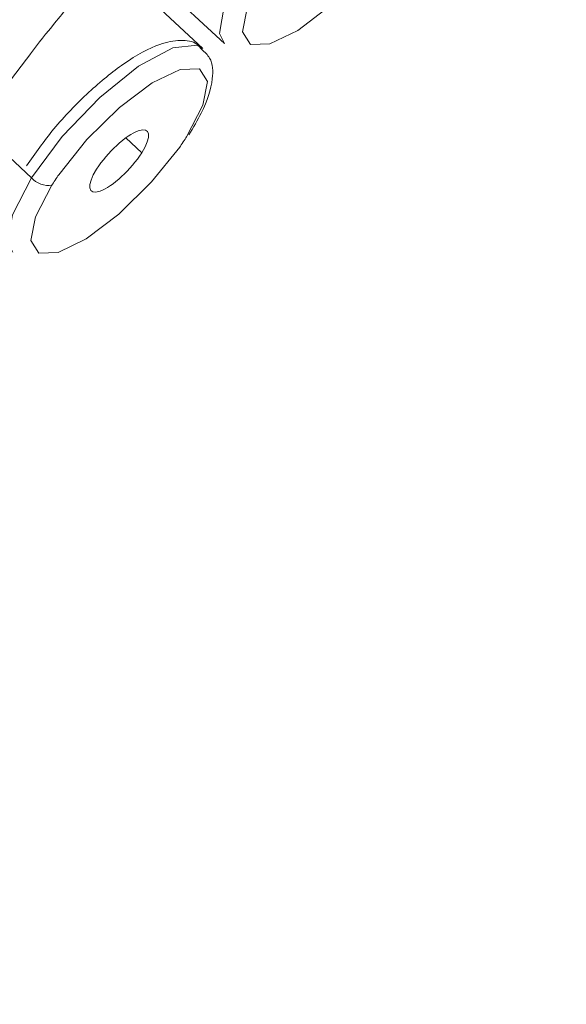
# Model space of a CAD drawing. Units: inches. Extents: x 55 to 197, y 46 to 201.
# Drawn here: x 91 to 92, y 142 to 143 of the extents above; entities that cross this region are included whole.
import ezdxf

# ---------------------------------------------------------------- set-up
doc = ezdxf.new("R2010")
doc.units = ezdxf.units.IN
doc.header["$MEASUREMENT"] = 0

# ---------------------------------------------------------------- blocks, each defined once
blk = doc.blocks.new('block 317')
at = {"color": 7, "lineweight": 9}
blk.add_open_spline([(91.406, 143.2492), (91.4043, 143.2513), (91.4026, 143.2534), (91.4005, 143.2551), (91.4005, 143.2551), (91.4005, 143.2551), (91.4005, 143.2551), (91.3955, 143.2592), (91.3883, 143.2599), (91.3814, 143.2596), (91.3814, 143.2596), (91.3814, 143.2596), (91.3814, 143.2596), (91.3731, 143.2596), (91.3655, 143.2578), (91.3574, 143.2551), (91.3574, 143.2551), (91.3574, 143.2551), (91.3574, 143.2551), (91.3445, 143.2506), (91.3302, 143.2427), (91.3152, 143.2324), (91.3152, 143.2324), (91.3152, 143.2324), (91.3152, 143.2324), (91.302, 143.223), (91.2882, 143.212), (91.2746, 143.1993), (91.2746, 143.1993), (91.2746, 143.1993), (91.2746, 143.1993), (91.2603, 143.1862), (91.2462, 143.1714), (91.2339, 143.1566), (91.2339, 143.1566), (91.2339, 143.1566), (91.2339, 143.1566), (91.2222, 143.1424), (91.2122, 143.1283), (91.2022, 143.1138)], degree=3, knots=[0, 0, 0, 0, 1, 1, 1, 2, 2, 2, 3, 3, 3, 4, 4, 4, 5, 5, 5, 6, 6, 6, 7, 7, 7, 8, 8, 8, 9, 9, 9, 10, 10, 10, 11, 11, 11, 12, 12, 12, 13, 13, 13, 13], dxfattribs=at)
blk = doc.blocks.new('block 318')
at = {"color": 7, "lineweight": 9}
blk.add_open_spline([(91.391, 143.1497), (91.3962, 143.1583), (91.4014, 143.1672), (91.4055, 143.1752), (91.4055, 143.1752), (91.4055, 143.1752), (91.4055, 143.1752), (91.4127, 143.1896), (91.4167, 143.2024), (91.4183, 143.2151), (91.4183, 143.2151), (91.4183, 143.2151), (91.4183, 143.2151), (91.4193, 143.2237), (91.4193, 143.2324), (91.4152, 143.2392), (91.4152, 143.2392), (91.4152, 143.2392), (91.4152, 143.2392), (91.4129, 143.243), (91.4095, 143.2461), (91.406, 143.2492)], degree=3, knots=[0, 0, 0, 0, 1, 1, 1, 2, 2, 2, 3, 3, 3, 4, 4, 4, 5, 5, 5, 6, 6, 6, 7, 7, 7, 7], dxfattribs=at)
blk = doc.blocks.new('block 319')
at = {"color": 7, "lineweight": 9}
blk.add_lwpolyline([(91.4072, 143.2503), (91.3096, 143.3416)], dxfattribs=at)
blk = doc.blocks.new('block 346')
at = {"color": 7, "lineweight": 9}
blk.add_lwpolyline([(91.3585, 143.325), (91.4324, 143.2561)], dxfattribs=at)
blk = doc.blocks.new('block 1202')
at = {"color": 7, "lineweight": 9}
blk.add_open_spline([(91.2079, 143.0997), (91.2131, 143.0935), (91.2238, 143.0897), (91.2315, 143.0911)], degree=3, dxfattribs=at)
blk = doc.blocks.new('block 1204')
at = {"color": 7, "lineweight": 9}
blk.add_open_spline([(91.3361, 143.1287), (91.3483, 143.1483), (91.3466, 143.1597), (91.3321, 143.1545), (91.3177, 143.1493), (91.296, 143.1293), (91.2837, 143.11), (91.2837, 143.11), (91.2837, 143.11), (91.2837, 143.11)], degree=3, knots=[0, 0, 0, 0, 1, 1, 1, 2, 2, 2, 3, 3, 3, 3], dxfattribs=at)
blk = doc.blocks.new('block 1205')
at = {"color": 7, "lineweight": 9}
blk.add_open_spline([(91.2837, 143.11), (91.2715, 143.0908), (91.2732, 143.079), (91.2877, 143.0842), (91.3022, 143.0894), (91.3237, 143.1094), (91.3361, 143.1287), (91.3361, 143.1287), (91.3361, 143.1287), (91.3361, 143.1287)], degree=3, knots=[0, 0, 0, 0, 1, 1, 1, 2, 2, 2, 3, 3, 3, 3], dxfattribs=at)
blk = doc.blocks.new('block 1206')
at = {"color": 7, "lineweight": 9}
blk.add_open_spline([(91.3804, 143.1355), (91.3824, 143.1386), (91.3864, 143.1445), (91.3883, 143.1476)], degree=3, dxfattribs=at)
blk = doc.blocks.new('block 1207')
at = {"color": 7, "lineweight": 9}
blk.add_lwpolyline([(91.3804, 143.1355), (91.3476, 143.0949), (91.3096, 143.0573), (91.2715, 143.0287), (91.2389, 143.0129), (91.2164, 143.0122), (91.2072, 143.0267), (91.2126, 143.0542), (91.2315, 143.0911)], dxfattribs=at)
blk = doc.blocks.new('block 1208')
at = {"color": 7, "lineweight": 9}
blk.add_lwpolyline([(91.1861, 143.0132), (91.1805, 143.025), (91.1857, 143.0567), (91.2079, 143.0997)], dxfattribs=at)
blk = doc.blocks.new('block 1236')
at = {"color": 7, "lineweight": 9}
blk.add_lwpolyline([(91.6265, 143.3784), (91.5938, 143.3374), (91.5557, 143.3002), (91.5178, 143.2713), (91.4853, 143.2558), (91.4627, 143.2551), (91.4534, 143.2696), (91.4587, 143.2971), (91.4779, 143.334)], dxfattribs=at)
blk = doc.blocks.new('block 1239')
at = {"color": 7, "lineweight": 9}
blk.add_lwpolyline([(91.4324, 143.2561), (91.4267, 143.2678), (91.432, 143.2995), (91.4541, 143.3426)], dxfattribs=at)
blk = doc.blocks.new('block 1720')
at = {"color": 7, "lineweight": 9}
blk.add_open_spline([(91.2513, 143.2999), (91.2458, 143.2933), (91.2405, 143.2868), (91.2348, 143.2799), (91.2348, 143.2799), (91.2348, 143.2799), (91.2348, 143.2799), (91.2257, 143.2689), (91.216, 143.2565), (91.2066, 143.2441), (91.2066, 143.2441), (91.2066, 143.2441), (91.2066, 143.2441), (91.19, 143.2224), (91.1737, 143.2), (91.1587, 143.1783), (91.1587, 143.1783), (91.1587, 143.1783), (91.1587, 143.1783), (91.1501, 143.1662), (91.142, 143.1541), (91.1344, 143.1424), (91.1344, 143.1424), (91.1344, 143.1424), (91.1344, 143.1424), (91.127, 143.1307), (91.1199, 143.1197), (91.1139, 143.1094), (91.1139, 143.1094), (91.1139, 143.1094), (91.1139, 143.1094), (91.103, 143.0911), (91.0954, 143.0763), (91.088, 143.0615)], degree=3, knots=[0, 0, 0, 0, 1, 1, 1, 2, 2, 2, 3, 3, 3, 4, 4, 4, 5, 5, 5, 6, 6, 6, 7, 7, 7, 8, 8, 8, 9, 9, 9, 10, 10, 10, 11, 11, 11, 11], dxfattribs=at)
blk = doc.blocks.new('block 3595')
at = {"color": 7, "lineweight": 9}
blk.add_lwpolyline([(91.2395, 143.1032), (91.2722, 143.1442), (91.3104, 143.1817), (91.3483, 143.2103), (91.3809, 143.2258), (91.4034, 143.2265), (91.4127, 143.212), (91.4074, 143.1845), (91.3883, 143.1476)], dxfattribs=at)
blk = doc.blocks.new('block 3596')
at = {"color": 7, "lineweight": 9}
blk.add_open_spline([(91.2395, 143.1032), (91.2374, 143.1001), (91.2336, 143.0942), (91.2315, 143.0911)], degree=3, dxfattribs=at)
blk = doc.blocks.new('block 3597')
at = {"color": 7, "lineweight": 9}
blk.add_lwpolyline([(91.2079, 143.0997), (91.2436, 143.1479), (91.2873, 143.1934), (91.3325, 143.2296), (91.3723, 143.251), (91.4005, 143.2541), (91.4074, 143.2503)], dxfattribs=at)
blk = doc.blocks.new('block 3598')
at = {"color": 7, "lineweight": 9}
blk.add_lwpolyline([(91.2079, 143.0997), (91.1364, 143.1665)], dxfattribs=at)
blk = doc.blocks.new('block 3606')
at = {"color": 7, "lineweight": 9}
blk.add_lwpolyline([(91.3361, 143.1287), (91.3175, 143.1462)], dxfattribs=at)
blk = doc.blocks.new('block 3647')
at = {"color": 7, "lineweight": 9}
blk.add_open_spline([(91.8303, 146.2351), (91.7462, 146.2289), (91.662, 146.2227), (91.5693, 146.2048), (91.5693, 146.2048), (91.5693, 146.2048), (91.5693, 146.2048), (91.4766, 146.1865), (91.3752, 146.1565), (91.2686, 146.118), (91.2686, 146.118), (91.2686, 146.118), (91.2686, 146.118), (91.1619, 146.0794), (91.05, 146.0325), (90.9328, 145.9764), (90.9328, 145.9764), (90.9328, 145.9764), (90.9328, 145.9764), (90.8159, 145.9202), (90.6937, 145.8554), (90.5678, 145.7821), (90.5678, 145.7821), (90.5678, 145.7821), (90.5678, 145.7821), (90.4419, 145.709), (90.312, 145.6274), (90.1794, 145.5385), (90.1794, 145.5385), (90.1794, 145.5385), (90.1794, 145.5385), (90.0466, 145.4496), (89.9112, 145.3528), (89.7739, 145.2495), (89.7739, 145.2495), (89.7739, 145.2495), (89.7739, 145.2495), (89.6366, 145.1461), (89.4976, 145.0359), (89.3581, 144.9198), (89.3581, 144.9198), (89.3581, 144.9198), (89.3581, 144.9198), (89.2186, 144.8037), (89.0783, 144.6814), (88.9388, 144.5546), (88.9388, 144.5546), (88.9388, 144.5546), (88.9388, 144.5546), (88.7993, 144.4278), (88.6603, 144.2959), (88.523, 144.1605), (88.523, 144.1605), (88.523, 144.1605), (88.523, 144.1605), (88.3857, 144.0247), (88.2501, 143.8852), (88.1175, 143.7433), (88.1175, 143.7433), (88.1175, 143.7433), (88.1175, 143.7433), (87.9847, 143.6013), (87.8548, 143.4566), (87.7287, 143.3106), (87.7287, 143.3106), (87.7287, 143.3106), (87.7287, 143.3106), (87.6028, 143.1641), (87.4807, 143.0167), (87.3634, 142.8685), (87.3634, 142.8685), (87.3634, 142.8685), (87.3634, 142.8685), (87.2462, 142.7208), (87.1339, 142.5726), (87.0273, 142.4255), (87.0273, 142.4255), (87.0273, 142.4255), (87.0273, 142.4255), (86.9208, 142.2784), (86.8203, 142.132), (86.7262, 141.988), (86.7262, 141.988), (86.7262, 141.988), (86.7262, 141.988), (86.6322, 141.844), (86.5448, 141.702), (86.4647, 141.5635), (86.4647, 141.5635), (86.4647, 141.5635), (86.4647, 141.5635), (86.3848, 141.4251), (86.3121, 141.2897), (86.2475, 141.1591), (86.2475, 141.1591), (86.2475, 141.1591), (86.2475, 141.1591), (86.1827, 141.0282), (86.1261, 140.9021), (86.0778, 140.7812), (86.0778, 140.7812), (86.0778, 140.7812), (86.0778, 140.7812), (86.0296, 140.6602), (85.9898, 140.5448), (85.9586, 140.436), (85.9586, 140.436), (85.9586, 140.436), (85.9586, 140.436), (85.9276, 140.3271), (85.9052, 140.2244), (85.892, 140.1294), (85.892, 140.1294), (85.892, 140.1294), (85.892, 140.1294), (85.8785, 140.0343), (85.8742, 139.9461), (85.8787, 139.8661), (85.8787, 139.8661), (85.8787, 139.8661), (85.8787, 139.8661), (85.8832, 139.7862), (85.8968, 139.7142), (85.9192, 139.6512), (85.9192, 139.6512), (85.9192, 139.6512), (85.9192, 139.6512), (85.9418, 139.5878), (85.9733, 139.5333), (86.0127, 139.4872), (86.0127, 139.4872), (86.0127, 139.4872), (86.0127, 139.4872), (86.0523, 139.441), (86.1001, 139.4035), (86.1579, 139.3773), (86.1579, 139.3773), (86.1579, 139.3773), (86.1579, 139.3773), (86.2158, 139.3514), (86.284, 139.3377), (86.3522, 139.3235)], degree=3, knots=[0, 0, 0, 0, 1, 1, 1, 2, 2, 2, 3, 3, 3, 4, 4, 4, 5, 5, 5, 6, 6, 6, 7, 7, 7, 8, 8, 8, 9, 9, 9, 10, 10, 10, 11, 11, 11, 12, 12, 12, 13, 13, 13, 14, 14, 14, 15, 15, 15, 16, 16, 16, 17, 17, 17, 18, 18, 18, 19, 19, 19, 20, 20, 20, 21, 21, 21, 22, 22, 22, 23, 23, 23, 24, 24, 24, 25, 25, 25, 26, 26, 26, 27, 27, 27, 28, 28, 28, 29, 29, 29, 30, 30, 30, 31, 31, 31, 32, 32, 32, 33, 33, 33, 34, 34, 34, 35, 35, 35, 36, 36, 36, 37, 37, 37, 38, 38, 38, 39, 39, 39, 40, 40, 40, 41, 41, 41, 42, 42, 42, 43, 43, 43, 44, 44, 44, 45, 45, 45, 46, 46, 46, 47, 47, 47, 47], dxfattribs=at)
blk = doc.blocks.new('block 3659')
at = {"color": 7, "lineweight": 9}
blk.add_open_spline([(85.9936, 139.4682), (85.9819, 139.4762), (85.9702, 139.4844), (85.9597, 139.4937), (85.9597, 139.4937), (85.9597, 139.4937), (85.9597, 139.4937), (85.9137, 139.5337), (85.8865, 139.5936), (85.8654, 139.6591), (85.8654, 139.6591), (85.8654, 139.6591), (85.8654, 139.6591), (85.8444, 139.7249), (85.8298, 139.7962), (85.8248, 139.8765), (85.8248, 139.8765), (85.8248, 139.8765), (85.8248, 139.8765), (85.82, 139.9568), (85.8248, 140.046), (85.8384, 140.1421), (85.8384, 140.1421), (85.8384, 140.1421), (85.8384, 140.1421), (85.8522, 140.2382), (85.8747, 140.3416), (85.9061, 140.4515), (85.9061, 140.4515), (85.9061, 140.4515), (85.9061, 140.4515), (85.9376, 140.5614), (85.9779, 140.6778), (86.0268, 140.7998), (86.0268, 140.7998), (86.0268, 140.7998), (86.0268, 140.7998), (86.0756, 140.9217), (86.133, 141.0492), (86.1982, 141.1811), (86.1982, 141.1811), (86.1982, 141.1811), (86.1982, 141.1811), (86.2637, 141.3131), (86.3371, 141.4495), (86.4179, 141.5894), (86.4179, 141.5894), (86.4179, 141.5894), (86.4179, 141.5894), (86.4988, 141.7293), (86.587, 141.8722), (86.6821, 142.0176), (86.6821, 142.0176), (86.6821, 142.0176), (86.6821, 142.0176), (86.777, 142.163), (86.8786, 142.3104), (86.9863, 142.4586), (86.9863, 142.4586), (86.9863, 142.4586), (86.9863, 142.4586), (87.0938, 142.6071), (87.2073, 142.7566), (87.3256, 142.9058), (87.3256, 142.9058), (87.3256, 142.9058), (87.3256, 142.9058), (87.444, 143.0549), (87.5673, 143.2038), (87.6944, 143.3509), (87.6944, 143.3509), (87.6944, 143.3509), (87.6944, 143.3509), (87.8216, 143.4983), (87.9528, 143.644), (88.0867, 143.7874), (88.0867, 143.7874), (88.0867, 143.7874), (88.0867, 143.7874), (88.2207, 143.9303), (88.3575, 144.0709), (88.4959, 144.2073), (88.4959, 144.2073), (88.4959, 144.2073), (88.4959, 144.2073), (88.6344, 144.3437), (88.7747, 144.4764), (88.9154, 144.6042), (88.9154, 144.6042), (88.9154, 144.6042), (88.9154, 144.6042), (89.0561, 144.732), (89.1974, 144.8546), (89.3381, 144.9714), (89.3381, 144.9714), (89.3381, 144.9714), (89.3381, 144.9714), (89.4788, 145.0886), (89.6189, 145.1992), (89.7572, 145.3032), (89.7572, 145.3032), (89.7572, 145.3032), (89.7572, 145.3032), (89.8953, 145.4072), (90.0319, 145.5044), (90.1656, 145.5936), (90.1656, 145.5936), (90.1656, 145.5936), (90.1656, 145.5936), (90.2993, 145.6828), (90.4299, 145.7645), (90.5566, 145.8379), (90.5566, 145.8379), (90.5566, 145.8379), (90.5566, 145.8379), (90.6834, 145.9113), (90.8064, 145.9764), (90.9241, 146.0325), (90.9241, 146.0325), (90.9241, 146.0325), (90.9241, 146.0325), (91.0419, 146.0883), (91.1544, 146.1352), (91.2617, 146.1738), (91.2617, 146.1738), (91.2617, 146.1738), (91.2617, 146.1738), (91.3688, 146.212), (91.4706, 146.2416), (91.5638, 146.2592), (91.5638, 146.2592), (91.5638, 146.2592), (91.5638, 146.2592), (91.6568, 146.2768), (91.7411, 146.2826), (91.8255, 146.2882)], degree=3, knots=[0, 0, 0, 0, 1, 1, 1, 2, 2, 2, 3, 3, 3, 4, 4, 4, 5, 5, 5, 6, 6, 6, 7, 7, 7, 8, 8, 8, 9, 9, 9, 10, 10, 10, 11, 11, 11, 12, 12, 12, 13, 13, 13, 14, 14, 14, 15, 15, 15, 16, 16, 16, 17, 17, 17, 18, 18, 18, 19, 19, 19, 20, 20, 20, 21, 21, 21, 22, 22, 22, 23, 23, 23, 24, 24, 24, 25, 25, 25, 26, 26, 26, 27, 27, 27, 28, 28, 28, 29, 29, 29, 30, 30, 30, 31, 31, 31, 32, 32, 32, 33, 33, 33, 34, 34, 34, 35, 35, 35, 36, 36, 36, 37, 37, 37, 38, 38, 38, 39, 39, 39, 40, 40, 40, 41, 41, 41, 42, 42, 42, 43, 43, 43, 44, 44, 44, 45, 45, 45, 45], dxfattribs=at)

msp = doc.modelspace()

# ---------------------------------------------------------------- block references
for name in ['block 3659', 'block 3647', 'block 1236', 'block 319', 'block 1239', 'block 346', 'block 1720', 'block 317', 'block 3597', 'block 318', 'block 3595', 'block 3598', 'block 1204', 'block 3606', 'block 1206', 'block 1207', 'block 1205', 'block 1208', 'block 1202', 'block 3596']:
    msp.add_blockref(name, (0, 0))

doc.saveas('drawing.dxf')
